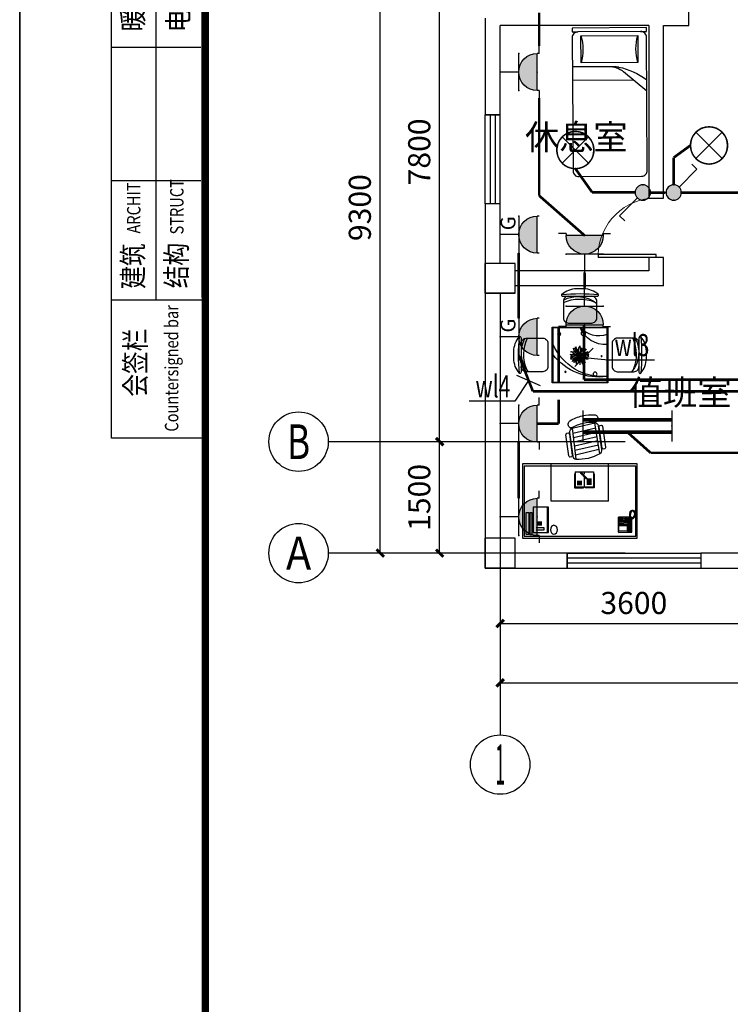
# Model space of a CAD drawing. Extents: x 659964 to 916704, y -118236 to 177706.
# Drawn here: x 659964 to 669533, y -42619 to -29367 of the extents above; entities that cross this region are included whole.
import ezdxf
from ezdxf.enums import TextEntityAlignment as Align

# ---------------------------------------------------------------- set-up
doc = ezdxf.new("R2010")
doc.units = 0
doc.header["$LTSCALE"] = 1000
for name, color, linetype in [('AXIS', 3, 'Continuous'), ('AXIS_TEXT', 7, 'Continuous'), ('COLUMN', 9, 'Continuous'), ('DIM-插座', 3, 'Continuous'), ('EQUIP-插座', 3, 'Continuous'), ('EQUIP-照明', 3, 'Continuous'), ('fur', 253, 'Continuous'), ('PUB_TEXT', 7, 'Continuous'), ('TEL_TEXT', 7, 'Continuous'), ('WALL', 1, 'Continuous'), ('WINDOW', 4, 'Continuous'), ('WIRE-插座', 5, 'Continuous'), ('WIRE-照明', 1, 'Continuous'), ('公用-图框', 4, 'Continuous')]:
    doc.layers.add(name, color=color, linetype=linetype)
doc.styles.add('_TCH_AXIS', font='COMPLEX', dxfattribs={"bigfont": 'GBCBIG'})
doc.styles.add('_TCH_DIM', font='SIMPLEX', dxfattribs={"bigfont": 'GBCBIG'})
doc.styles.add('_TCH_DIM_T3', font='SIMPLEX', dxfattribs={"width": 0.705882, "bigfont": 'GBCBIG'})
doc.styles.add('_TEL_DIM', font='SIMPLEX', dxfattribs={"width": 0.8, "height": 3.5, "bigfont": 'HZTXT'})
doc.styles.add('COMPLEX', font='COMPLEX')
doc.styles.get("Standard").update_dxf_attribs({"font": 'gbenor.shx', "bigfont": 'gbcbig.shx'})
doc.styles.add('图签', font='txt', dxfattribs={"width": 0.7})
doc.dimstyles.new('_TCH_ARCH&&100', dxfattribs={"dimtxt": 297.5, "dimasz": 100, "dimexe": 250, "dimexo": 300, "dimgap": 126.25, "dimtad": 1, "dimdec": 0, "dimzin": 0, "dimdsep": 46, "dimtxsty": '_TCH_DIM_T3', "dimblk": 'ARCHTICK', "dimcen": 0.09, "dimclrt": 7, "dimazin": 2, "dimtfac": 1, "dimtdec": 0, "dimtix": 1, "dimtmove": 2, "dimatfit": 3, "dimfxl": 0, "dimtolj": 1, "dimtzin": 0, "dimarcsym": 0})

# ---------------------------------------------------------------- blocks, each defined once
blk = doc.blocks.new('$plan$00002682')
at = {"layer": 'fur'}
for p, q in [((-793, -158, 0), (-793, 157, 0)), ((793, -158, 0), (793, 157, 0)), ((-108, 7, 0), (-133, -6, 0)), ((-130, 28, 0), (-107, 21, 0)), ((-124, 24, 0), (-130, 28, 0)), ((-129, 52, 0), (-99, 52, 0)), ((-98, 29, 0), (-129, 52, 0)), ((-116, 13, 0), (-124, 24, 0)), ((-105, 4, 0), (-116, 13, 0)), ((-107, 21, 0), (-78, 10, 0)), ((-57, -3, 0), (-105, 4, 0)), ((-91, 78, 0), (-102, 88, 0)), ((-102, 88, 0), (-93, 66, 0)), ((-99, 52, 0), (-70, 33, 0)), ((-66, 14, 0), (-98, 29, 0)), ((-93, 66, 0), (-77, 48, 0)), ((-72, 66, 0), (-91, 78, 0)), ((-86, 102, 0), (-74, 84, 0)), ((-53, 91, 0), (-86, 102, 0)), ((-78, 10, 0), (-45, 3, 0)), ((-77, 48, 0), (-30, 22, 0)), ((-74, 84, 0), (-43, 60, 0)), ((-46, 50, 0), (-72, 66, 0)), ((-70, 33, 0), (-18, 7, 0)), ((-24, 9, 0), (-66, 14, 0)), ((-7, 4, 0), (-64, -5, 0)), ((-33, 64, 0), (-53, 91, 0)), ((-50, 123, 0), (-46, 99, 0)), ((-41, 119, 0), (-50, 123, 0)), ((-46, 99, 0), (-29, 52, 0)), ((-18, 29, 0), (-46, 50, 0)), ((-46, -24, 0), (-7, 4, 0)), ((-45, 3, 0), (-28, 1, 0)), ((-43, 60, 0), (-26, 45, 0)), ((-23, 95, 0), (-41, 119, 0)), ((-7, 4, 0), (-38, -32, 0)), ((-37, -66, 0), (-7, 4, 0)), ((-30, 22, 0), (-7, 4, 0)), ((-29, 52, 0), (-7, 4, 0)), ((-7, 4, 0), (-24, 9, 0)), ((-19, 59, 0), (-23, 95, 0)), ((-10, 38, 0), (-19, 59, 0)), ((-7, 4, 0), (-17, -33, 0)), ((-11, 26, 0), (-6, 70, 0)), ((-7, 4, 0), (-11, 26, 0)), ((-7, 96, 0), (-3, 125, 0)), ((-6, 70, 0), (-7, 96, 0)), ((67, 29, 0), (-7, 4, 0)), ((-7, 4, 0), (-3, 21, 0)), ((-7, 4, 0), (55, 18, 0)), ((7, 18, 0), (-7, 4, 0)), ((32, 5, 0), (-7, 4, 0)), ((-5, -32, 0), (-7, 4, 0)), ((60, -16, 0), (-7, 4, 0)), ((14, -13, 0), (-7, 4, 0)), ((-7, 4, 0), (15, -41, 0)), ((-3, 21, 0), (13, 47, 0)), ((4, 55, 0), (-1, 27, 0)), ((0, 131, 0), (3, 113, 0)), ((15, 72, 0), (2, 42, 0)), ((3, 113, 0), (5, 83, 0)), ((5, 83, 0), (4, 55, 0)), ((5, 81, 0), (22, 101, 0)), ((15, 55, 0), (7, 39, 0)), ((20, 26, 0), (7, 18, 0)), ((13, 47, 0), (37, 62, 0)), ((33, 102, 0), (15, 72, 0)), ((15, 55, 0), (39, 84, 0)), ((35, 43, 0), (20, 26, 0)), ((22, 101, 0), (31, 117, 0)), ((28, 36, 0), (52, 49, 0)), ((30, 125, 0), (36, 117, 0)), ((31, 117, 0), (30, 125, 0)), ((86, 4, 0), (32, 5, 0)), ((36, 117, 0), (33, 102, 0)), ((39, 84, 0), (33, 60, 0)), ((42, 53, 0), (35, 43, 0)), ((37, 62, 0), (58, 86, 0)), ((62, 75, 0), (42, 53, 0)), ((52, 49, 0), (82, 54, 0)), ((55, 18, 0), (76, 26, 0)), ((58, 86, 0), (68, 107, 0)), ((68, 107, 0), (62, 75, 0)), ((91, 43, 0), (67, 29, 0)), ((76, 26, 0), (94, 25, 0)), ((76, 5, 0), (106, -6, 0)), ((82, 54, 0), (108, 57, 0)), ((107, 13, 0), (86, 4, 0)), ((108, 57, 0), (91, 43, 0)), ((94, 25, 0), (113, 22, 0)), ((120, 18, 0), (107, 13, 0)), ((113, 22, 0), (120, 18, 0)), ((-133, -6, 0), (-85, -17, 0)), ((-98, -31, 0), (-124, -44, 0)), ((-124, -44, 0), (-110, -48, 0)), ((-110, -48, 0), (-79, -44, 0)), ((-80, -14, 0), (-98, -31, 0)), ((-83, -67, 0), (-90, -90, 0)), ((-90, -90, 0), (-74, -85, 0)), ((-72, -49, 0), (-83, -67, 0)), ((-64, -5, 0), (-80, -14, 0)), ((-79, -44, 0), (-46, -24, 0)), ((-74, -85, 0), (-58, -69, 0)), ((-56, -30, 0), (-72, -49, 0)), ((-57, -64, 0), (-62, -110, 0)), ((-62, -110, 0), (-51, -96, 0)), ((-38, -32, 0), (-57, -64, 0)), ((-51, -96, 0), (-37, -66, 0)), ((-17, -33, 0), (-21, -69, 0)), ((-21, -69, 0), (-15, -93, 0)), ((-15, -93, 0), (-3, -123, 0)), ((2, -57, 0), (-5, -32, 0)), ((-3, -123, 0), (3, -89, 0)), ((3, -89, 0), (2, -57, 0)), ((3, -74, 0), (18, -95, 0)), ((34, -26, 0), (14, -13, 0)), ((20, -63, 0), (14, -40, 0)), ((15, -41, 0), (38, -60, 0)), ((18, -95, 0), (20, -63, 0)), ((78, -11, 0), (19, -4, 0)), ((20, -17, 0), (82, -38, 0)), ((20, -63, 0), (45, -93, 0)), ((55, -46, 0), (34, -26, 0)), ((38, -60, 0), (58, -71, 0)), ((55, -88, 0), (44, -63, 0)), ((45, -93, 0), (61, -102, 0)), ((74, -70, 0), (55, -46, 0)), ((61, -102, 0), (55, -88, 0)), ((58, -71, 0), (83, -84, 0)), ((87, -30, 0), (60, -16, 0)), ((83, -84, 0), (74, -70, 0)), ((105, -15, 0), (78, -11, 0)), ((82, -38, 0), (110, -44, 0)), ((110, -44, 0), (87, -30, 0)), ((120, -2, 0), (105, -15, 0)), ((106, -6, 0), (120, -2, 0)), ((-158, -790, 0), (157, -790, 0))]:
    blk.add_line(p, q, dxfattribs=at)
at = {"layer": 'fur', "elevation": 0}
for points in [[(375, 375), (-375, 375), (-375, -375), (375, -375)], [(-365, 365), (364, 365), (364, -367), (-365, -367)]]:
    blk.add_lwpolyline(points, close=True, dxfattribs=at)
for points in [[(-817, -246, 0.324647), (-805, -249, 0.302537), (-793, -230), (-793, -158, 0.414214), (-726, -225), (-501, -225, 0.414214), (-433, -158), (-433, 157, 0.414214), (-501, 225), (-726, 225, 0.414214), (-793, 157), (-793, 230, 0.302537), (-805, 248, 0.324647), (-817, 246, 0.171658), (-893, 49), (-893, -50, 0.171658)], [(817, -246, -0.324647), (805, -249, -0.302537), (793, -230), (793, -158, -0.414214), (726, -225), (501, -225, -0.414214), (433, -158), (433, 157, -0.414214), (501, 225), (726, 225, -0.414214), (793, 157), (793, 230, -0.302537), (805, 248, -0.324647), (817, 246, -0.171658), (893, 49), (893, -50, -0.171658)], [(-246, -813, -0.324647), (-248, -802, -0.302537), (-230, -790), (-158, -790, -0.414214), (-225, -722), (-225, -497, -0.414214), (-158, -430), (157, -430, -0.414214), (225, -497), (225, -722, -0.414214), (157, -790), (230, -790, -0.302537), (248, -802, -0.324647), (246, -813, -0.171658), (50, -890), (-50, -890, -0.171658)]]:
    blk.add_lwpolyline(points, format="xyb", close=True, dxfattribs=at)
at = {"layer": 'fur'}
for centre, radius in [((202, 258, 0), 26.5), ((-197, 227, 0), 9.34), ((-7, 4, 0), 31.7), ((289, 15, 0), 6.96), ((-281, -281, 0), 20.9), ((44, -290, 0), 29.5)]:
    blk.add_circle(centre, radius, dxfattribs=at)
for centre, radius, start, end in [((250, -484, 0), 781, 81.5794, 141.8104), ((303, -440, 0), 731, 85.1951, 155.863), ((1885, 0, 0), 2713, 174.8023, 185.1977), ((-386, -33, 0), 404, 140.3504, 208.0292), ((-228, -4, 0), 529, 157.4856, 204.707), ((386, -33, 0), 404, 331.9708, 39.6496), ((228, -4, 0), 529, 335.293, 22.5144), ((-1885, 0, 0), 2713, 354.8023, 5.1977), ((343, -513, 0), 373, 86.7813, 156.9053), ((255, -609, 0), 352, 71.9968, 136.4595), ((-4, -224, 0), 529, 245.293, 292.5144), ((-33, -382, 0), 404, 241.9708, 309.6496), ((0, 1888, 0), 2713, 264.8023, 275.1977)]:
    blk.add_arc(centre, radius, start, end, dxfattribs=at)
blk = doc.blocks.new('会签栏')
at = {"layer": '公用-图框'}
for p, q in [((-472396, 392700), (-472396, 404760)), ((-472396, 404760), (-471134, 404760)), ((-471134, 392700), (-472396, 392700))]:
    blk.add_line(p, q, dxfattribs=at)
for points in [[(-471796, 394560), (-471796, 404760)], [(-471175, 394594), (-471175, 404760)], [(-472396, 402935), (-471196, 402935)], [(-472396, 401360), (-471196, 401360)], [(-472396, 399660), (-471196, 399660)], [(-472396, 397960), (-471196, 397960)], [(-472396, 396167), (-471196, 396167)], [(-472396, 394560), (-471134, 394560)]]:
    blk.add_lwpolyline(points, dxfattribs=at)
at = {"layer": '公用-图框', "style": '图签', "width": 0.8}
for s, height, p in [('PIPE', 180, (-472014, 402452)), ('给排水', 280, (-471957, 401433)), ('HVAC', 180, (-472020, 398960)), ('ELEC', 180, (-471434, 398945)), ('暖通', 280, (-471969, 398175)), ('电气', 280, (-471359, 398164)), ('ARCHIT', 180, (-472008, 395453)), ('STRUCT', 180, (-471428, 395441)), ('建筑', 280, (-471968, 394708)), ('结构', 280, (-471382, 394717)), ('Countersigned bar', 180, (-471498, 392787)), ('会签栏', 280, (-471937, 393257))]:
    blk.add_text(s, height=height, rotation=90, dxfattribs=at).set_placement(p)
blk = doc.blocks.new('A$C21a85c9d')
at = {"layer": '公用-图框'}
blk.add_lwpolyline([(0, 0), (59400, 0), (59400, 42000), (0, 42000)], close=True, dxfattribs=at)
at = {"layer": '公用-图框', "const_width": 100}
blk.add_lwpolyline([(2500, 1000), (58400, 1000), (58400, 41000), (2500, 41000)], close=True, dxfattribs=at)
blk.add_blockref('会签栏', (473634, -363760))
blk = doc.blocks.new('_ArchTick')
at = {"color": 0, "linetype": 'ByBlock', "const_width": 0.4}
blk.add_lwpolyline([(-0.5, -0.5), (0.5, 0.5)], dxfattribs=at)
blk = doc.blocks.new('*D72')
at = {"layer": 'AXIS', "color": 0, "lineweight": -2, "transparency": 16777216}
for p, q in [((666434, -35293), (666434, -37743)), ((670034, -35293), (670034, -37743)), ((666434, -37493), (670034, -37493))]:
    blk.add_line(p, q, dxfattribs=at)
at = {"layer": 'Defpoints', "color": 0, "transparency": 16777216}
for p in [(666434, -34993), (670034, -34993), (670034, -37493)]:
    blk.add_point(p, dxfattribs=at)
at = {"layer": 'AXIS', "color": 0, "lineweight": -2, "transparency": 16777216, "xscale": 100, "yscale": 100, "zscale": 100, "rotation": 180}
blk.add_blockref('_ArchTick', (666434, -37493), dxfattribs=at)
at = {"layer": 'AXIS', "color": 0, "lineweight": -2, "transparency": 16777216, "xscale": 100, "yscale": 100, "zscale": 100}
blk.add_blockref('_ArchTick', (670034, -37493), dxfattribs=at)
at = {"layer": 'AXIS', "color": 7, "transparency": 16777216, "insert": (668234, -37218), "char_height": 297.5, "attachment_point": 5, "style": '_TCH_DIM_T3'}
blk.add_mtext('\\A1;3600', dxfattribs=at)
blk = doc.blocks.new('*D75')
at = {"layer": 'AXIS', "color": 0, "lineweight": -2, "transparency": 16777216}
for p, q in [((666434, -35293), (666434, -38543)), ((680834, -35293), (680834, -38543)), ((666434, -38293), (680834, -38293))]:
    blk.add_line(p, q, dxfattribs=at)
at = {"layer": 'Defpoints', "color": 0, "transparency": 16777216}
for p in [(666434, -34993), (680834, -34993), (680834, -38293)]:
    blk.add_point(p, dxfattribs=at)
at = {"layer": 'AXIS', "color": 0, "lineweight": -2, "transparency": 16777216, "xscale": 100, "yscale": 100, "zscale": 100, "rotation": 180}
blk.add_blockref('_ArchTick', (666434, -38293), dxfattribs=at)
at = {"layer": 'AXIS', "color": 0, "lineweight": -2, "transparency": 16777216, "xscale": 100, "yscale": 100, "zscale": 100}
blk.add_blockref('_ArchTick', (680834, -38293), dxfattribs=at)
at = {"layer": 'AXIS', "color": 7, "transparency": 16777216, "insert": (673634, -38018), "char_height": 297.5, "attachment_point": 5, "style": '_TCH_DIM_T3'}
blk.add_mtext('\\A1;14400', dxfattribs=at)
blk = doc.blocks.new('*D80')
at = {"layer": 'AXIS', "color": 0, "lineweight": -2, "transparency": 16777216}
for p, q in [((667819, -35047), (665369, -35047)), ((665619, -36547), (665619, -35047)), ((667819, -36547), (665369, -36547))]:
    blk.add_line(p, q, dxfattribs=at)
at = {"layer": 'Defpoints', "color": 0, "transparency": 16777216}
for p in [(665619, -35047), (668119, -35047), (668119, -36547)]:
    blk.add_point(p, dxfattribs=at)
at = {"layer": 'AXIS', "color": 0, "lineweight": -2, "transparency": 16777216, "xscale": 100, "yscale": 100, "zscale": 100}
for p, rotation in [((665619, -35047), 90), ((665619, -36547), 270)]:
    blk.add_blockref('_ArchTick', p, dxfattribs=dict(at, rotation=rotation))
at = {"layer": 'AXIS', "color": 7, "transparency": 16777216, "insert": (665344, -35797), "char_height": 297.5, "attachment_point": 5, "rotation": 90, "style": '_TCH_DIM_T3'}
blk.add_mtext('\\A1;1500', dxfattribs=at)
blk = doc.blocks.new('*D81')
at = {"layer": 'AXIS', "color": 0, "lineweight": -2, "transparency": 16777216}
for p, q in [((667819, -27247), (665369, -27247)), ((665619, -35047), (665619, -27247)), ((667819, -35047), (665369, -35047))]:
    blk.add_line(p, q, dxfattribs=at)
at = {"layer": 'Defpoints', "color": 0, "transparency": 16777216}
for p in [(665619, -27247), (668119, -27247), (668119, -35047)]:
    blk.add_point(p, dxfattribs=at)
at = {"layer": 'AXIS', "color": 0, "lineweight": -2, "transparency": 16777216, "xscale": 100, "yscale": 100, "zscale": 100}
for p, rotation in [((665619, -27247), 90), ((665619, -35047), 270)]:
    blk.add_blockref('_ArchTick', p, dxfattribs=dict(at, rotation=rotation))
at = {"layer": 'AXIS', "color": 7, "transparency": 16777216, "insert": (665344, -31147), "char_height": 297.5, "attachment_point": 5, "rotation": 90, "style": '_TCH_DIM_T3'}
blk.add_mtext('\\A1;7800', dxfattribs=at)
blk = doc.blocks.new('*D82')
at = {"layer": 'AXIS', "color": 0, "lineweight": -2, "transparency": 16777216}
for p, q in [((667819, -27247), (664569, -27247)), ((664819, -36547), (664819, -27247)), ((667819, -36547), (664569, -36547))]:
    blk.add_line(p, q, dxfattribs=at)
at = {"layer": 'Defpoints', "color": 0, "transparency": 16777216}
for p in [(664819, -27247), (668119, -27247), (668119, -36547)]:
    blk.add_point(p, dxfattribs=at)
at = {"layer": 'AXIS', "color": 0, "lineweight": -2, "transparency": 16777216, "xscale": 100, "yscale": 100, "zscale": 100}
for p, rotation in [((664819, -27247), 90), ((664819, -36547), 270)]:
    blk.add_blockref('_ArchTick', p, dxfattribs=dict(at, rotation=rotation))
at = {"layer": 'AXIS', "color": 7, "transparency": 16777216, "insert": (664544, -31897), "char_height": 297.5, "attachment_point": 5, "rotation": 90, "style": '_TCH_DIM_T3'}
blk.add_mtext('\\A1;9300', dxfattribs=at)
blk = doc.blocks.new('$DorLib2D$00000001')
for p, q in [((0.45, 0.975), (0.5, 0.975)), ((0.45, 0), (0.45, 0.975)), ((0.5, 0), (0.5, 0.975)), ((0.5, 0), (0.45, 0))]:
    blk.add_line(p, q)
at = {"lineweight": 13}
blk.add_arc((0.475, 0), 0.975, 91.4693, 180, dxfattribs=at)
blk = doc.blocks.new('$plan$00002358')
at = {"layer": 'fur'}
for p, q in [((78, -52), (922, -52)), ((117, -104), (117, -467)), ((883, -104), (117, -104)), ((883, -467), (883, -104)), ((117, -467), (883, -467)), ((1000, -519), (449, -519)), ((0, -853), (310, -593)), ((1000, -701), (182, -701))]:
    blk.add_line(p, q, dxfattribs=at)
blk.add_lwpolyline([(78, -52), (0, -52), (0, 0), (1000, 0), (1000, -52), (922, -52, -0.414214), (1000, -130), (1000, -1922, -0.414214), (922, -2000), (78, -2000, -0.414214), (0, -1922), (0, -130, -0.414214)], format="xyb", close=True, dxfattribs=at)
for centre, radius, start, end in [((-506, -286), 649, 343.7398, 16.2602), ((1506, -286), 649, 163.7398, 196.2602), ((622, -1556), 1057, 103.3928, 126.0202), ((511, -831), 312, 90, 130.1059), ((449, -831), 312, 90, 103.3928)]:
    blk.add_arc(centre, radius, start, end, dxfattribs=at)
blk = doc.blocks.new('$plan$00002402')
at = {"layer": 'fur'}
for p, q in [((30, -30), (1975, -30)), ((30, -970), (30, -30)), ((60, -341), (60, -57)), ((60, -57), (116, -57)), ((116, -57), (116, -341)), ((129, -341), (129, -53)), ((129, -53), (172, -53)), ((172, -53), (172, -341)), ((186, -80), (455, -80)), ((186, -417), (186, -80)), ((241, -113), (378, -113)), ((378, -113), (378, -139)), ((435, -80), (435, -417)), ((455, -80), (455, -417)), ((1678, -80), (1675, -83)), ((1675, -83), (1675, -280)), ((1678, -80), (1903, -81)), ((1826, -96), (1683, -96)), ((1683, -96), (1683, -172)), ((1826, -172), (1826, -96)), ((1839, -92), (1845, -85)), ((1839, -265), (1839, -92)), ((1845, -89), (1843, -95)), ((1843, -95), (1856, -108)), ((1843, -95), (1843, -133)), ((1845, -85), (1888, -85)), ((1850, -86), (1845, -89)), ((1850, -86), (1885, -86)), ((1858, -105), (1850, -86)), ((1856, -108), (1858, -105)), ((1856, -249), (1856, -108)), ((1878, -105), (1858, -105)), ((1878, -105), (1885, -86)), ((1879, -108), (1878, -105)), ((1892, -95), (1879, -108)), ((1879, -249), (1879, -108)), ((1885, -86), (1890, -89)), ((1888, -85), (1895, -92)), ((1890, -89), (1892, -95)), ((1892, -95), (1892, -133)), ((1895, -92), (1895, -263)), ((1903, -81), (1906, -83)), ((1906, -83), (1906, -281)), ((1975, -30), (1975, -970)), ((378, -139), (241, -139)), ((271, -182), (335, -182)), ((271, -195), (335, -195)), ((271, -208), (335, -208)), ((271, -220), (335, -220)), ((1683, -172), (1826, -172)), ((1683, -205), (1683, -230)), ((1768, -205), (1683, -205)), ((1683, -230), (1768, -230)), ((1685, -238), (1685, -243)), ((1699, -238), (1685, -238)), ((1685, -243), (1699, -243)), ((1685, -259), (1699, -259)), ((1685, -268), (1685, -259)), ((1826, -175), (1689, -175)), ((1689, -175), (1689, -189)), ((1689, -189), (1826, -189)), ((1698, -208), (1698, -212)), ((1702, -208), (1698, -208)), ((1698, -212), (1702, -212)), ((1702, -223), (1698, -223)), ((1698, -223), (1698, -228)), ((1698, -228), (1702, -228)), ((1699, -243), (1699, -238)), ((1699, -259), (1699, -268)), ((1700, -175), (1700, -189)), ((1702, -212), (1702, -208)), ((1702, -228), (1702, -223)), ((1705, -238), (1705, -243)), ((1719, -238), (1705, -238)), ((1705, -243), (1719, -243)), ((1705, -259), (1719, -259)), ((1705, -268), (1705, -259)), ((1712, -175), (1712, -189)), ((1719, -243), (1719, -238)), ((1719, -259), (1719, -268)), ((1723, -175), (1723, -189)), ((1728, -208), (1723, -208)), ((1723, -208), (1723, -212)), ((1723, -212), (1728, -212)), ((1728, -223), (1723, -223)), ((1723, -223), (1723, -228)), ((1723, -228), (1728, -228)), ((1725, -238), (1725, -243)), ((1739, -238), (1725, -238)), ((1725, -243), (1739, -243)), ((1725, -259), (1739, -259)), ((1725, -268), (1725, -259)), ((1728, -212), (1728, -208)), ((1728, -228), (1728, -223)), ((1735, -175), (1735, -189)), ((1739, -243), (1739, -238)), ((1739, -259), (1739, -268)), ((1759, -238), (1745, -238)), ((1745, -238), (1745, -243)), ((1745, -243), (1759, -243)), ((1745, -268), (1745, -259)), ((1745, -259), (1759, -259)), ((1746, -175), (1746, -189)), ((1753, -208), (1749, -208)), ((1749, -208), (1749, -212)), ((1749, -212), (1753, -212)), ((1753, -223), (1749, -223)), ((1749, -223), (1749, -228)), ((1749, -228), (1753, -228)), ((1753, -212), (1753, -208)), ((1753, -228), (1753, -223)), ((1758, -175), (1758, -189)), ((1759, -243), (1759, -238)), ((1759, -259), (1759, -268)), ((1768, -230), (1768, -205)), ((1780, -221), (1780, -212)), ((1780, -212), (1792, -212)), ((1792, -221), (1780, -221)), ((1780, -236), (1780, -228)), ((1780, -228), (1792, -228)), ((1792, -236), (1780, -236)), ((1780, -245), (1792, -245)), ((1780, -253), (1780, -245)), ((1792, -253), (1780, -253)), ((1780, -269), (1780, -261)), ((1780, -261), (1792, -261)), ((1792, -212), (1792, -221)), ((1792, -228), (1792, -236)), ((1792, -245), (1792, -253)), ((1792, -261), (1792, -269)), ((1798, -212), (1809, -212)), ((1798, -221), (1798, -212)), ((1809, -221), (1798, -221)), ((1798, -228), (1809, -228)), ((1798, -236), (1798, -228)), ((1809, -236), (1798, -236)), ((1798, -245), (1809, -245)), ((1798, -253), (1798, -245)), ((1809, -253), (1798, -253)), ((1798, -261), (1809, -261)), ((1798, -269), (1798, -261)), ((1809, -212), (1809, -221)), ((1809, -228), (1809, -236)), ((1809, -245), (1809, -253)), ((1809, -261), (1809, -269)), ((1815, -221), (1815, -212)), ((1815, -212), (1826, -212)), ((1826, -221), (1815, -221)), ((1815, -236), (1815, -228)), ((1815, -228), (1826, -228)), ((1826, -236), (1815, -236)), ((1815, -243), (1826, -243)), ((1815, -252), (1815, -243)), ((1826, -252), (1815, -252)), ((1815, -261), (1826, -261)), ((1815, -269), (1815, -261)), ((1826, -189), (1826, -175)), ((1826, -212), (1826, -221)), ((1826, -228), (1826, -236)), ((1826, -243), (1826, -252)), ((1826, -261), (1826, -269)), ((1846, -272), (1839, -265)), ((1843, -133), (1846, -141)), ((1843, -223), (1846, -216)), ((1843, -262), (1843, -223)), ((1843, -262), (1856, -249)), ((1845, -268), (1843, -262)), ((1846, -141), (1850, -148)), ((1846, -216), (1850, -209)), ((1850, -148), (1852, -158)), ((1850, -209), (1852, -199)), ((1858, -252), (1850, -271)), ((1852, -199), (1852, -158)), ((1856, -249), (1858, -252)), ((1878, -252), (1858, -252)), ((1879, -249), (1878, -252)), ((1878, -252), (1885, -271)), ((1892, -262), (1879, -249)), ((1885, -148), (1883, -158)), ((1883, -199), (1883, -158)), ((1885, -209), (1883, -199)), ((1889, -141), (1885, -148)), ((1889, -216), (1885, -209)), ((1895, -263), (1888, -272)), ((1892, -133), (1889, -141)), ((1892, -223), (1889, -216)), ((1890, -268), (1892, -262)), ((1892, -262), (1892, -223)), ((1915, -258), (1906, -255)), ((1906, -261), (1912, -262)), ((1912, -262), (1918, -267)), ((1919, -262), (1915, -258)), ((1922, -265), (1919, -262)), ((1927, -263), (1922, -265)), ((1930, -265), (1927, -263)), ((116, -341), (60, -341)), ((172, -341), (129, -341)), ((1675, -280), (1677, -283)), ((1867, -283), (1677, -283)), ((1699, -268), (1685, -268)), ((1719, -268), (1705, -268)), ((1739, -268), (1725, -268)), ((1759, -268), (1745, -268)), ((1792, -269), (1780, -269)), ((1809, -269), (1798, -269)), ((1826, -269), (1815, -269)), ((1850, -271), (1845, -268)), ((1866, -272), (1846, -272)), ((1850, -271), (1866, -271)), ((1866, -266), (1866, -279)), ((1870, -266), (1866, -266)), ((1866, -279), (1870, -293)), ((1871, -278), (1870, -266)), ((1870, -293), (1873, -307)), ((1871, -319), (1870, -326)), ((1870, -326), (1878, -327)), ((1878, -327), (1870, -332)), ((1870, -332), (1871, -340)), ((1871, -271), (1885, -271)), ((1888, -272), (1871, -272)), ((1873, -287), (1871, -278)), ((1874, -316), (1871, -319)), ((1871, -340), (1880, -341)), ((1903, -283), (1872, -283)), ((1880, -341), (1872, -347)), ((1872, -347), (1876, -354)), ((1877, -301), (1873, -287)), ((1873, -307), (1873, -314)), ((1873, -314), (1874, -316)), ((1876, -354), (1884, -352)), ((1878, -308), (1877, -301)), ((1877, -315), (1878, -308)), ((1882, -319), (1877, -315)), ((1884, -352), (1880, -360)), ((1880, -360), (1885, -366)), ((1881, -325), (1882, -319)), ((1883, -344), (1881, -325)), ((1894, -358), (1883, -344)), ((1885, -271), (1890, -268)), ((1885, -366), (1891, -361)), ((1891, -361), (1890, -369)), ((1890, -369), (1896, -372)), ((1909, -366), (1894, -358)), ((1896, -372), (1903, -366)), ((1903, -366), (1902, -376)), ((1902, -376), (1908, -378)), ((1906, -281), (1903, -283)), ((1908, -378), (1912, -370)), ((1926, -367), (1909, -366)), ((1912, -370), (1915, -378)), ((1915, -378), (1920, -378)), ((1918, -267), (1920, -269)), ((1920, -269), (1923, -269)), ((1923, -269), (1920, -272)), ((1920, -272), (1931, -282)), ((1920, -378), (1922, -370)), ((1922, -370), (1925, -379)), ((1925, -379), (1931, -378)), ((1943, -360), (1926, -367)), ((1928, -270), (1930, -265)), ((1931, -267), (1928, -270)), ((1935, -271), (1931, -267)), ((1931, -282), (1950, -298)), ((1931, -378), (1931, -370)), ((1931, -370), (1938, -376)), ((1932, -279), (1935, -271)), ((1940, -275), (1932, -279)), ((1938, -376), (1942, -373)), ((1946, -281), (1940, -275)), ((1942, -373), (1941, -365)), ((1941, -365), (1947, -372)), ((1956, -347), (1943, -360)), ((1945, -291), (1946, -281)), ((1951, -287), (1945, -291)), ((1947, -372), (1952, -368)), ((1952, -368), (1949, -360)), ((1949, -360), (1957, -364)), ((1950, -299), (1960, -326)), ((1957, -292), (1951, -287)), ((1954, -299), (1957, -292)), ((1963, -298), (1954, -299)), ((1960, -326), (1956, -347)), ((1960, -360), (1956, -352)), ((1956, -352), (1965, -355)), ((1957, -310), (1966, -306)), ((1967, -309), (1957, -310)), ((1957, -364), (1960, -360)), ((1967, -349), (1960, -341)), ((1960, -341), (1969, -342)), ((1966, -306), (1963, -298)), ((1963, -322), (1969, -316)), ((1970, -322), (1963, -322)), ((1963, -332), (1972, -329)), ((1970, -336), (1963, -332)), ((1965, -355), (1967, -349)), ((1969, -316), (1967, -309)), ((1969, -342), (1970, -336)), ((1972, -329), (1970, -322)), ((455, -417), (186, -417)), ((1500, -500), (500, -500)), ((500, -500), (500, -1000)), ((1500, -500), (1500, -1000)), ((907, -869), (907, -679)), ((907, -679), (1067, -679)), ((1238, -686), (919, -686)), ((919, -895), (919, -686)), ((955, -724), (1037, -724)), ((955, -733), (1037, -733)), ((955, -746), (1037, -746)), ((955, -754), (1037, -754)), ((955, -767), (1037, -767)), ((1067, -679), (1067, -686)), ((1079, -686), (1079, -826)), ((1251, -680), (1091, -679)), ((1091, -679), (1091, -686)), ((1115, -810), (1131, -795)), ((1131, -795), (1115, -796)), ((1203, -724), (1121, -724)), ((1203, -733), (1121, -733)), ((1203, -746), (1121, -746)), ((1203, -754), (1121, -754)), ((1203, -767), (1121, -767)), ((1203, -776), (1121, -776)), ((1203, -789), (1121, -789)), ((1238, -895), (1238, -686)), ((1251, -869), (1251, -680)), ((907, -869), (919, -869)), ((919, -895), (1238, -895)), ((1109, -801), (1005, -886)), ((1005, -886), (1019, -894)), ((1048, -850), (1013, -877)), ((1013, -877), (1017, -879)), ((1017, -879), (1051, -854)), ((1019, -894), (1116, -812)), ((1059, -861), (1048, -850)), ((1079, -864), (1079, -895)), ((1116, -812), (1109, -801)), ((1115, -796), (1113, -807)), ((1203, -797), (1121, -797)), ((1251, -869), (1238, -869)), ((1975, -970), (30, -970)), ((811, -1110), (759, -1391)), ((818, -1402), (869, -1121)), ((886, -1104), (828, -1424)), ((854, -1098), (834, -1094)), ((868, -1482), (933, -1063)), ((1323, -1255), (916, -1181)), ((1334, -1195), (927, -1121)), ((1349, -1139), (1262, -1553)), ((1303, -1366), (896, -1292)), ((1312, -1311), (906, -1238)), ((1320, -1513), (1378, -1193)), ((1387, -1215), (1336, -1496)), ((1395, -1507), (1447, -1225)), ((1430, -1202), (1410, -1199)), ((775, -1414), (795, -1418)), ((1277, -1481), (879, -1409)), ((1289, -1425), (888, -1352)), ((868, -1482), (1262, -1553)), ((1352, -1519), (1372, -1523))]:
    blk.add_line(p, q, dxfattribs=at)
blk.add_lwpolyline([(2000, -1000), (0, -1000), (0, 0), (2000, 0)], close=True, dxfattribs=at)
blk.add_circle((549, -114), 60.6, dxfattribs=at)
for centre, radius, start, end in [((830, -1113), 20, 78.6537, 169.6984), ((850, -1117), 20, 349.6984, 78.6537), ((935, -1113), 50, 93.0107, 169.6984), ((981, -1980), 919, 66.386, 93.0107), ((1329, -1184), 50, 349.6984, 66.386), ((1407, -1219), 20, 80.743, 169.6984), ((1427, -1222), 20, 349.6984, 80.743), ((779, -1395), 20, 169.6984, 259.6984), ((799, -1398), 20, 259.6984, 349.6984), ((877, -1433), 50, 169.6984, 259.6984), ((847, -1535), 50, 66.1289, 246.1291), ((1212, -710), 953, 246.1291, 259.6912), ((1212, -710), 853, 246.1291, 259.6903), ((1212, -710), 853, 259.7064, 273.2676), ((1263, -1611), 50, 273.2676, 93.2677), ((1271, -1504), 50, 259.6984, 349.6984), ((1356, -1499), 20, 169.6984, 259.6984), ((1376, -1503), 20, 259.6984, 349.6984), ((1212, -710), 953, 259.7055, 273.2676)]:
    blk.add_arc(centre, radius, start, end, dxfattribs=at)
blk = doc.blocks.new('$TCHSYS$WIN2D')
for p, q in [((-0.5, 0.5), (0.5, 0.5)), ((-0.5, 0.5), (-0.5, -0.5)), ((0.5, 0.5), (0.5, -0.5)), ((0.5, 0.1667), (-0.5, 0.1667)), ((0.5, -0.1667), (-0.5, -0.1667)), ((-0.5, -0.5), (0.5, -0.5))]:
    blk.add_line(p, q)
blk = doc.blocks.new('_FZH')
for p, q in [((-0.5, 0.5), (0.5, 0.5)), ((-0.5, -0.5), (-0.5, 0.5)), ((0.5, -0.5), (0.5, 0.5)), ((-0.5, -0.5), (0.5, -0.5))]:
    blk.add_line(p, q)
blk.add_lwpolyline([(-0.5, -0.5), (0.5, -0.5), (0.5, 0.5), (-0.5, 0.5)], close=True)
blk = doc.blocks.new('_AXISO')
blk.add_circle((0, 0), 0.5)
at = {"layer": 'AXIS_TEXT', "style": 'COMPLEX', "width": 1.041667}
blk.add_attdef('A', text='', height=0.56, dxfattribs=at).set_placement((-0.25, -0.28), (0.25, -0.28), align=Align.FIT)
blk = doc.blocks.new('$equip$00002539')
for p, q in [((-0.354, 0.354), (0.354, -0.354)), ((0.354, 0.354), (-0.354, -0.354))]:
    blk.add_line(p, q)
at = {"const_width": 0.04}
blk.add_lwpolyline([(-0.5, 0, 1), (0.5, 0, 1), (-0.5, 0, 0.911406)], format="xyb", dxfattribs=at)
blk.add_circle((0, 0), 0.5)
for p in [(0, 0.5), (-0.5, 0), (0.5, 0), (0, -0.5)]:
    blk.add_point(p)
at = {"color": 7, "style": '_TEL_DIM', "flags": 1}
blk.add_attdef('A', text='', height=0.00002, dxfattribs=at).set_placement((0, 0), align=Align.MIDDLE_CENTER)
blk = doc.blocks.new('$equip$00001160')
for p, q in [((-1.2, 0.417), (-1.2, -0.417)), ((1.2, 0.417), (1.2, -0.417)), ((-1.2, 0.167), (1.2, 0.167)), ((-1.2, -0.167), (1.2, -0.167))]:
    blk.add_line(p, q)
at = {"const_width": 0.1}
for points in [[(-1.2, 0.167), (1.2, 0.167)], [(-1.2, -0.167), (1.2, -0.167)]]:
    blk.add_lwpolyline(points, dxfattribs=at)
at = {"layer": 'EQUIP-照明'}
for p in [(-1.2, 0), (0, 0.167), (1.2, 0), (0, -0.167)]:
    blk.add_point(p, dxfattribs=at)
at = {"layer": 'EQUIP-照明', "flags": 9}
blk.add_attdef('A', (0, 0), '', height=0.00002, dxfattribs=at)
blk = doc.blocks.new('$equip$00001962')
for p, q in [((0.147, 0.356), (0.625, 0.833)), ((0.625, 0.833), (0.766, 0.692))]:
    blk.add_line(p, q)
blk.add_circle((0, 0.208), 0.208)
for p in [(0, 0.417), (-0.208, 0.208), (0, 0), (0.208, 0.208)]:
    blk.add_point(p)
for points in [[(-0.18, 0.313), (0.18, 0.313), (-0.208, 0.208), (0.208, 0.208)], [(-0.104, 0.389), (0.104, 0.389), (-0.18, 0.313), (0.18, 0.313)], [(0, 0.417), (0, 0.417), (-0.104, 0.389), (0.104, 0.389)], [(-0.18, 0.104), (0.18, 0.104), (-0.208, 0.208), (0.208, 0.208)], [(-0.104, 0.028), (0.104, 0.028), (-0.18, 0.104), (0.18, 0.104)], [(0, 0), (0, 0), (-0.104, 0.028), (0.104, 0.028)]]:
    blk.add_solid(points)
at = {"layer": 'TEL_TEXT', "style": '_TEL_DIM', "flags": 1}
blk.add_attdef('A', text='', height=0.00002, dxfattribs=at).set_placement((0, 0), align=Align.MIDDLE_CENTER)
blk = doc.blocks.new('$equip$00001240')
for p, q in [((-0.5, 1.05), (-0.7, 1.05)), ((-0.5, 1.05), (-0.5, 1)), ((-0.5, 1), (0.5, 1)), ((0.5, 1.05), (0.7, 1.05)), ((0.5, 1.05), (0.5, 1)), ((-0.5, 0.5), (0.5, 0.5)), ((0, 0.5), (0, 0))]:
    blk.add_line(p, q)
blk.add_arc((0, 1), 0.5, 180, 0)
for points in [[(0.433, 0.75), (-0.433, 0.75), (0.5, 1), (-0.5, 1)], [(0.25, 0.567), (-0.25, 0.567), (0.433, 0.75), (-0.433, 0.75)], [(0, 0.5), (0, 0.5), (0.25, 0.567), (-0.25, 0.567)]]:
    blk.add_solid(points)
at = {"layer": 'EQUIP-照明'}
for p in [(0, 1), (-0.5, 0.5), (0.5, 0.5), (0, 0)]:
    blk.add_point(p, dxfattribs=at)
at = {"layer": 'EQUIP-照明', "flags": 9}
blk.add_attdef('A', (0, 0), '', height=0.00002, dxfattribs=at)
blk = doc.blocks.new('$equip$00001764')
for p, q in [((-0.5, 1.05), (-0.5, 1)), ((-0.5, 1), (0.5, 1)), ((0.5, 1.05), (0.5, 1)), ((0.5, 0.5), (-0.5, 0.5)), ((0, 0.5), (0, 0))]:
    blk.add_line(p, q)
blk.add_arc((0, 1), 0.5, 180, 0)
for p in [(-0.5, 0.5), (0.5, 0.5), (0, 0)]:
    blk.add_point(p)
for points in [[(0.433, 0.75), (-0.433, 0.75), (0.5, 1), (-0.5, 1)], [(0.25, 0.567), (-0.25, 0.567), (0.433, 0.75), (-0.433, 0.75)], [(0, 0.5), (0, 0.5), (0.25, 0.567), (-0.25, 0.567)]]:
    blk.add_solid(points)
at = {"color": 7, "style": '_TEL_DIM'}
blk.add_attdef('$TEXT$', text='', height=0.4, dxfattribs=at).set_placement((0.303, 0.211), align=Align.MIDDLE_CENTER)
at = {"color": 7, "style": '_TEL_DIM', "flags": 1}
blk.add_attdef('A', text='', height=0.00002, dxfattribs=at).set_placement((0, 0), align=Align.MIDDLE_CENTER)

msp = doc.modelspace()

# ---------------------------------------------------------------- linework, layer by layer
msp.add_lwpolyline([(659963.6, -21938.5), (719363.6, -21938.5), (719363.6, -63938.5), (659963.6, -63938.5)], close=True)
msp.add_lwpolyline([(659963.6, -21938.5), (719363.6, -21938.5), (719363.6, -63938.5), (659963.6, -63938.5)], close=True)
at = {"layer": 'AXIS', "color": 251}
for p, q in [((668119.2, -35047.1), (664119.2, -35047.1)), ((666434, -34992.7), (666434, -38992.7)), ((668119.2, -36547.1), (664119.2, -36547.1))]:
    msp.add_line(p, q, dxfattribs=at)
at = {"layer": 'DIM-插座'}
for p, q in [((667439.2, -34036.6), (667686.7, -33789.1)), ((666978, -34294.4), (666657, -34154.9))]:
    msp.add_line(p, q, dxfattribs=at)
for points in [[(667563, -33912.9), (667887, -33945.8)], [(667887, -33945.8), (668512, -33945.8)], [(666817.5, -34224.7), (666629.7, -34502)], [(666629.7, -34502), (666014.7, -34502)]]:
    msp.add_lwpolyline(points, dxfattribs=at)
at = {"layer": 'WALL', "color": 251}
for p, q in [((668974, -29447.1), (668974, -29247.1)), ((666234, -29347.1), (666234, -30646.8)), ((668434, -29447.1), (666434, -29447.1)), ((666434, -30646.8), (666434, -29447.1)), ((668434, -29447.1), (668434, -31767.5)), ((668634, -29447.1), (668974, -29447.1)), ((668634, -31767.5), (668634, -29447.1)), ((666234, -30646.8), (666434, -30646.8)), ((668434, -31767.5), (668634, -31767.5)), ((666434, -31846.8), (666234, -31846.8)), ((666234, -31846.8), (666234, -32647.1)), ((666434, -32647.1), (666434, -31846.8)), ((668634, -32567.5), (668434, -32567.5)), ((668434, -32567.5), (668434, -32747.1)), ((668634, -32947.1), (668634, -32567.5)), ((668434, -32747.1), (666634, -32747.1)), ((668634, -32947.1), (666634, -32947.1)), ((666234, -33047.1), (666234, -36347.1)), ((666434, -33047.1), (666434, -36347.1)), ((667334, -36547.1), (666634, -36547.1)), ((667334, -36747.1), (667334, -36547.1)), ((669834, -36547.1), (669134, -36547.1)), ((669134, -36547.1), (669134, -36747.1)), ((666634, -36747.1), (667334, -36747.1)), ((669134, -36747.1), (669834, -36747.1))]:
    msp.add_line(p, q, dxfattribs=at)
at = {"layer": 'WIRE-插座', "linetype": 'Continuous', "const_width": 35}
for points in [[(666959, -29272.1), (666959, -29722)], [(666959, -30422), (666959, -31735.8)], [(666959, -31735.8), (667571.5, -32272.1)], [(666684, -33386.2), (666684, -32509.5)], [(667571.5, -32772.1), (667571.5, -32972.1)], [(667221.5, -33497.1), (667221.5, -34257.5)], [(667563, -34210.9), (667563, -33472.1)], [(666874.8, -34370), (666684, -33886.2)], [(673259, -34210.9), (667563, -34210.9)], [(673259, -34370), (666874.8, -34370)], [(667221.5, -34482.5), (667221.5, -34803.5)], [(667221.5, -34803.5), (666934, -34804.1)], [(666684, -35054.1), (666684, -35809.4)]]:
    msp.add_lwpolyline(points, dxfattribs=at)
at = {"layer": 'WIRE-照明', "linetype": 'Continuous', "const_width": 35}
for points in [[(668771.5, -31223.1), (668996.5, -31059.6)], [(668771.5, -31589.4), (668771.5, -31223.1)], [(667671.9, -31689.4), (667446.5, -31372.1)], [(668250.8, -31689.4), (667671.9, -31689.4)], [(668459, -31693.6), (668659, -31693.6)], [(668875.7, -31693.6), (669854.9, -31693.6)], [(668459.7, -35197.1), (668146.5, -34917.9)], [(669750.7, -35197.1), (668459.7, -35197.1)]]:
    msp.add_lwpolyline(points, dxfattribs=at)

# ---------------------------------------------------------------- block references
msp.add_blockref('A$C21a85c9d', (659963.6, -63938.5))
at = {"color": 251, "yscale": -0.9999999999999986, "rotation": 180.3553843966314}
msp.add_blockref('$plan$00002358', (668403.1, -29474.2), dxfattribs=at)
at = {"color": 251, "xscale": -1, "rotation": 180}
msp.add_blockref('$plan$00002682', (667509.8, -33879.7, 0), dxfattribs=at)
at = {"color": 251, "xscale": 0.7723499402300168, "yscale": -0.999845905920186}
msp.add_blockref('$plan$00002402', (666734, -36347.1), dxfattribs=at)
at = {"layer": 'AXIS', "color": 251}
ref = msp.add_blockref('_AXISO', (663719.2, -35047.1), dxfattribs=dict(at, xscale=800, yscale=800, zscale=800))
ref.add_attrib('A', 'B', dxfattribs={"layer": 'AXIS_TEXT', "height": 465.9, "style": '_TCH_AXIS', "width": 0.823529}).set_placement((663563.9, -35280.1), (663874.6, -35280.1), align=Align.FIT)
ref = msp.add_blockref('_AXISO', (663719.2, -36547.1), dxfattribs=dict(at, xscale=800, yscale=800, zscale=800))
ref.add_attrib('A', 'A', dxfattribs={"layer": 'AXIS_TEXT', "height": 445.4, "style": '_TCH_AXIS', "width": 0.888889}).set_placement((663549.6, -36769.8), (663888.9, -36769.8), align=Align.FIT)
ref = msp.add_blockref('_AXISO', (666434, -39392.7), dxfattribs=dict(at, xscale=800, yscale=800, zscale=800))
ref.add_attrib('A', '1', dxfattribs={"layer": 'AXIS_TEXT', "height": 544.8, "style": '_TCH_AXIS', "width": 0.555556}).set_placement((666369.2, -39665.1), (666498.9, -39665.1), align=Align.FIT)
at = {"layer": 'COLUMN', "color": 251}
for p, xscale, yscale, zscale, rotation in [((666434, -32847.1), 399.999999978987, 399.999999978987, 399.999999978987, 90.00000000313496), ((666434, -36547.1), 399.9999999657739, 399.9999999657739, 399.9999999657739, 90.00000000102553)]:
    msp.add_blockref('_FZH', p, dxfattribs=dict(at, xscale=xscale, yscale=yscale, zscale=zscale, rotation=rotation))
at = {"layer": 'EQUIP-插座', "xscale": -500, "yscale": 500, "zscale": 500}
for p, rotation in [((666434, -30072), 270), ((667571.5, -32972.1), 180), ((666434, -34804.1), 270), ((666434, -36059.4), 270)]:
    msp.add_blockref('$equip$00001240', p, dxfattribs=dict(at, rotation=rotation))
at = {"layer": 'EQUIP-插座'}
ref = msp.add_blockref('$equip$00001764', (666434, -32259.5), dxfattribs=dict(at, xscale=-500, yscale=500, zscale=500, rotation=270))
ref.add_attrib('$TEXT$', 'G', dxfattribs={"layer": '0', "color": 7, "height": 200, "rotation": 90, "style": '_TEL_DIM'}).set_placement((666539.5, -32107.9), align=Align.MIDDLE_CENTER)
at = {"layer": 'EQUIP-插座', "xscale": -500, "yscale": 500, "zscale": 500}
msp.add_blockref('$equip$00001240', (667571.5, -32772.1), dxfattribs=at)
at = {"layer": 'EQUIP-插座'}
ref = msp.add_blockref('$equip$00001764', (666434, -33636.2), dxfattribs=dict(at, xscale=-500, yscale=500, zscale=500, rotation=270))
ref.add_attrib('$TEXT$', 'G', dxfattribs={"layer": '0', "color": 7, "height": 200, "rotation": 90, "style": '_TEL_DIM'}).set_placement((666539.5, -33484.6), align=Align.MIDDLE_CENTER)
at = {"layer": 'EQUIP-照明', "xscale": -500, "yscale": 500, "zscale": 500}
for name, p in [('$equip$00002539', (667446.5, -31122.1)), ('$equip$00002539', (669246.5, -31059.6)), ('$equip$00001160', (668146.5, -34834.6))]:
    msp.add_blockref(name, p, dxfattribs=at)
for p, rotation in [((668667.4, -31693.6), 270), ((668459, -31693.6), 90.00000000000007)]:
    msp.add_blockref('$equip$00001962', p, dxfattribs=dict(at, rotation=rotation))
at = {"layer": 'WINDOW', "color": 251}
for name, p, xscale, yscale, zscale, rotation in [('$TCHSYS$WIN2D', (666334, -31246.8), -1200, 200, -1200, 270.0000000000152), ('$DorLib2D$00000001', (668534, -32167.5), -800, 800, -800, 90)]:
    msp.add_blockref(name, p, dxfattribs=dict(at, xscale=xscale, yscale=yscale, zscale=zscale, rotation=rotation))
at = {"layer": 'WINDOW', "color": 251, "xscale": 1800, "yscale": 200, "zscale": 1800}
msp.add_blockref('$TCHSYS$WIN2D', (668234, -36647.1), dxfattribs=at)

# ---------------------------------------------------------------- texts
at = {"layer": 'DIM-插座', "color": 7, "style": '_TCH_DIM', "width": 0.705882}
for s, p in [('wl3', (667974.5, -33895.8)), ('wl4', (666102.2, -34452))]:
    msp.add_text(s, height=297.5, dxfattribs=at).set_placement(p)
at = {"layer": 'PUB_TEXT', "color": 251, "style": '_TCH_DIM'}
for s, p in [('休息室', (666767.8, -31115.9)), ('值班室', (668167.5, -34554.7))]:
    msp.add_text(s, height=337.59, dxfattribs=at).set_placement(p)

# ---------------------------------------------------------------- dimensions: what is measured, and where the dimension line sits
at = {"layer": 'AXIS', "color": 251}
for p1, p2, distance, picture, middle in [((668119.2, -36547.1), (668119.2, -27247.1), 3300, '*D82', (664544.2, -31897.1)), ((668119.2, -35047.1), (668119.2, -27247.1), 2500, '*D81', (665344.2, -31147.1)), ((668119.2, -36547.1), (668119.2, -35047.1), 2500, '*D80', (665344.2, -35797.1)), ((666434, -34992.7), (670034, -34992.7), -2500, '*D72', (668234, -37217.7)), ((666434, -34992.7), (680834, -34992.7), -3300, '*D75', (673634, -38017.7))]:
    dim = msp.add_aligned_dim(p1=p1, p2=p2, distance=distance, dimstyle='_TCH_ARCH&&100', dxfattribs=at)
    dim.commit()
    dim.dimension.update_dxf_attribs({"geometry": picture, "text_midpoint": middle})

doc.saveas('drawing.dxf')
